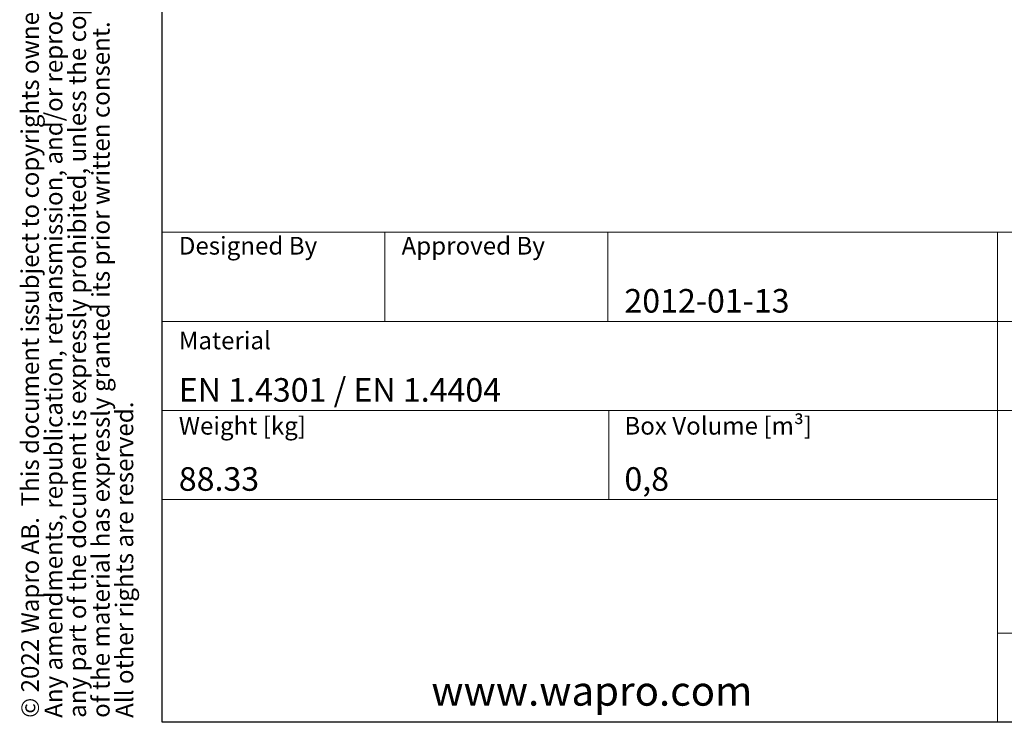
# Model space of a CAD drawing. Units: millimetres. Extents: x 8 to 201, y 4 to 288.
# Drawn here: x 8 to 97, y 4 to 67 of the extents above; entities that cross this region are included whole.
import ezdxf

# ---------------------------------------------------------------- set-up
doc = ezdxf.new("R2010")
doc.units = ezdxf.units.MM
doc.styles.add('SLDTEXTSTYLE0', font='TXT', dxfattribs={"width": 0.7})
doc.styles.add('SLDTEXTSTYLE1', font='TXT', dxfattribs={"width": 0.698529})
doc.styles.add('SLDTEXTSTYLE2', font='TXT', dxfattribs={"width": 0.75})

msp = doc.modelspace()

# ---------------------------------------------------------------- linework, layer by layer
at = {"color": 7, "linetype": 'Continuous', "lineweight": 25}
for p, q in [((21, 4), (21, 288)), ((201, 4), (21, 4))]:
    msp.add_line(p, q, dxfattribs=at)
at = {"color": 7, "linetype": 'Continuous', "lineweight": 18}
for p, q in [((21, 48), (201, 48)), ((41, 40), (41, 48)), ((61, 40), (61, 48)), ((61, 48), (61, 40)), ((96, 42), (96, 48)), ((96, 48), (96, 42)), ((96, 42), (96, 32)), ((96, 42), (96, 32)), ((201, 40), (21, 40)), ((21, 40), (201, 40)), ((21, 32), (96, 32)), ((21, 32), (201, 32)), ((61.09469, 32), (61.09469, 24)), ((61.09469, 32), (61.09469, 24)), ((96, 32), (96, 4)), ((96, 32), (201, 32)), ((21, 24), (96, 24)), ((96, 12), (201, 12))]:
    msp.add_line(p, q, dxfattribs=at)

# ---------------------------------------------------------------- texts
at = {"color": 7, "linetype": 'Continuous', "lineweight": 0, "char_height": 1.5875, "attachment_point": 1, "rotation": 90}
for s, insert, style in [('subject to copyrights owned by Wapro AB.', (8.35334, 40.55091), 'SLDTEXTSTYLE2'), ('Any amendments, republication, retransmission, and/or reproduction of all or', (10.47, 4.40148), 'SLDTEXTSTYLE2'), ('any part of the document is expressly prohibited, unless the copyright owner', (12.58667, 4.40148), 'SLDTEXTSTYLE2'), ('of the material has expressly granted its prior written consent.', (14.70334, 4.40148), 'SLDTEXTSTYLE2'), ('© 2022 Wapro AB.  This document is', (8.35334, 4.40148), 'SLDTEXTSTYLE1'), ('All other rights are reserved.', (16.82, 4.40148), 'SLDTEXTSTYLE2')]:
    msp.add_mtext(s, dxfattribs=dict(at, insert=insert, style=style))
at = {"color": 7, "linetype": 'Continuous', "lineweight": 0, "attachment_point": 1}
for s, insert, char_height, style in [('Designed By', (22.5, 47.58711), 1.5875, 'SLDTEXTSTYLE2'), ('Approved By', (42.5, 47.58711), 1.5875, 'SLDTEXTSTYLE2'), ('2012-01-13', (62.5, 42.9063), 2.116667, 'SLDTEXTSTYLE0'), ('Material', (22.5, 39.08109), 1.5875, 'SLDTEXTSTYLE2'), ('EN 1.4301 / EN 1.4404', (22.5, 34.9063), 2.1166667, 'SLDTEXTSTYLE0'), ('Weight [kg]', (22.5, 31.42177), 1.5875, 'SLDTEXTSTYLE2'), ('Box Volume [m³]', (62.5, 31.42177), 1.5875, 'SLDTEXTSTYLE2'), ('88.33', (22.5, 26.9063), 2.116667, 'SLDTEXTSTYLE0'), ('0,8', (62.5, 26.9063), 2.116667, 'SLDTEXTSTYLE0'), ('www.wapro.com', (45.16746, 8.1395), 2.6458333, 'SLDTEXTSTYLE2')]:
    msp.add_mtext(s, dxfattribs=dict(at, insert=insert, char_height=char_height, style=style))

doc.saveas('drawing.dxf')
